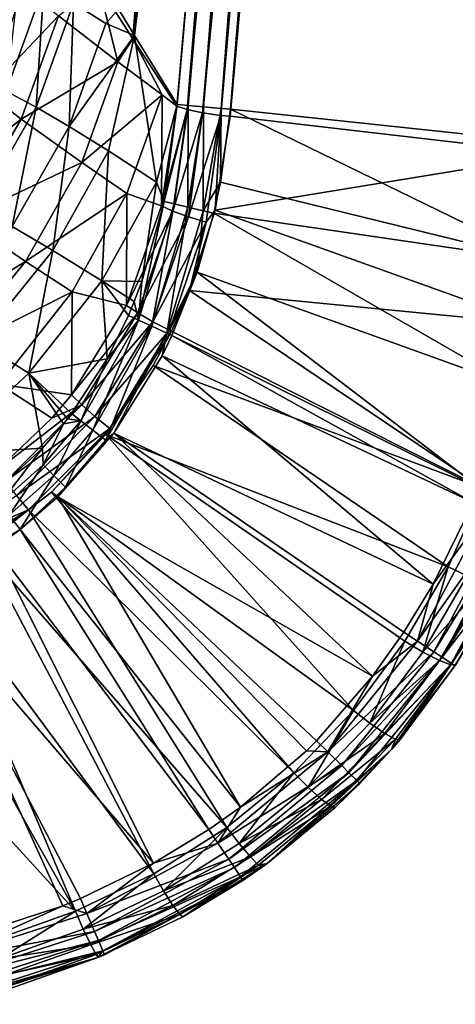
# Model space of a CAD drawing. Extents: x -300 to 300, y -89 to 0.
# Drawn here: x 284 to 291, y -88 to -72 of the extents above; entities that cross this region are included whole.
import ezdxf

# ---------------------------------------------------------------- set-up
doc = ezdxf.new("R2010")
doc.units = 0
doc.layers.add('L1', color=7, linetype='CONTINUOUS')

msp = doc.modelspace()

# ---------------------------------------------------------------- linework, layer by layer
at = {"layer": 'L1', "color": 7}
for points in [[(289.4642, -46.13181, 0.012069), (287.2236, -73.73881, 0.039227), (292.1517, -18.56479, 0.039224)], [(292.6052, -74.30735, 0.039224), (292.1517, -18.56479, 0.039224), (287.2236, -73.73881, 0.039227)], [(289.4332, -46.50732, -27.17538), (292.1021, -19.20932, -31.85691), (287.2193, -73.85438, -22.54242)], [(292.6052, -74.47537, -22.43656), (287.2193, -73.85438, -22.54242), (292.1021, -19.20932, -31.85691)], [(285.0463, -71.69201, -18.93549), (287.6489, -45.98578, -23.67835), (285.6123, -72.5795, -20.48911)], [(285.6123, -72.5795, -20.48911), (287.6489, -45.98578, -23.67835), (288.7514, -46.35071, -26.61397)], [(288.7824, -46.07093, -0.559918), (285.3773, -72.09399, -2.898938), (285.6433, -72.52335, -2.155149)], [(288.7824, -46.07093, -0.559918), (285.6433, -72.52335, -2.155149), (286.3457, -73.65989, -0.488093)], [(286.5231, -73.67584, -0.249716), (288.7824, -46.07093, -0.559918), (286.3457, -73.65989, -0.488093)], [(286.5231, -73.67584, -0.249716), (288.9402, -46.08502, -0.308092), (288.7824, -46.07093, -0.559918)], [(286.7753, -73.69852, -0.067698), (288.9402, -46.08502, -0.308092), (286.5231, -73.67584, -0.249716)], [(286.7753, -73.69852, -0.067698), (289.1772, -46.10618, -0.106447), (288.9402, -46.08502, -0.308092)], [(287.071, -73.7251, 0.027435), (289.1772, -46.10618, -0.106447), (286.7753, -73.69852, -0.067698)], [(287.071, -73.7251, 0.027435), (289.4642, -46.13181, 0.012069), (289.1772, -46.10618, -0.106447)], [(287.2236, -73.73881, 0.039227), (289.4642, -46.13181, 0.012069), (287.071, -73.7251, 0.027435)], [(288.7514, -46.35071, -26.61397), (286.3371, -73.68725, -22.02746), (285.6123, -72.5795, -20.48911)], [(286.5097, -73.7423, -22.25921), (286.3371, -73.68725, -22.02746), (288.7514, -46.35071, -26.61397)], [(288.7514, -46.35071, -26.61397), (288.9049, -46.40617, -26.85891), (286.5097, -73.7423, -22.25921)], [(286.5097, -73.7423, -22.25921), (288.9049, -46.40617, -26.85891), (289.1428, -46.46161, -27.0594)], [(286.5097, -73.7423, -22.25921), (289.1428, -46.46161, -27.0594), (286.7639, -73.79594, -22.44001)], [(286.7639, -73.79594, -22.44001), (289.1428, -46.46161, -27.0594), (289.4332, -46.50732, -27.17538)], [(286.7639, -73.79594, -22.44001), (289.4332, -46.50732, -27.17538), (287.0629, -73.83862, -22.53252)], [(287.0629, -73.83862, -22.53252), (289.4332, -46.50732, -27.17538), (287.2193, -73.85438, -22.54242)], [(283.6602, -71.5892, -11.13173), (283.8266, -71.72352, -14.13591), (283.2005, -73.45354, -13.91285)], [(283.7431, -71.53415, -9.781607), (283.529, -73.44156, -7.173446), (284.1508, -71.71306, -6.951197)], [(283.2005, -73.45354, -13.91285), (283.8266, -71.72352, -14.13591), (284.3888, -72.20229, -17.08389)], [(283.529, -73.44156, -7.173446), (284.0235, -73.70328, -5.335594), (284.1508, -71.71306, -6.951197)], [(284.1508, -71.71306, -6.951197), (284.0235, -73.70328, -5.335594), (284.6363, -71.99141, -4.991747)], [(284.3888, -72.20229, -17.08389), (285.0463, -71.69201, -18.93549), (285.3663, -72.95781, -19.97599)], [(285.3663, -72.95781, -19.97599), (285.0463, -71.69201, -18.93549), (285.6123, -72.5795, -20.48911)], [(284.0235, -73.70328, -5.335594), (284.5662, -74.01973, -3.796602), (284.6363, -71.99141, -4.991747)], [(284.6363, -71.99141, -4.991747), (284.5662, -74.01973, -3.796602), (285.1689, -72.32806, -3.350721)], [(284.6363, -71.99141, -4.991747), (285.1689, -72.32806, -3.350721), (285.3773, -72.09399, -2.898938)], [(283.2005, -73.45354, -13.91285), (284.3888, -72.20229, -17.08389), (283.7756, -73.90326, -16.67758)], [(283.7756, -73.90326, -16.67758), (284.3888, -72.20229, -17.08389), (285.3663, -72.95781, -19.97599)], [(285.3773, -72.09399, -2.898938), (285.1689, -72.32806, -3.350721), (285.6433, -72.52335, -2.155149)], [(285.6433, -72.52335, -2.155149), (285.1689, -72.32806, -3.350721), (284.5662, -74.01973, -3.796602)], [(284.5662, -74.01973, -3.796602), (285.2151, -74.42295, -2.282043), (285.6433, -72.52335, -2.155149)], [(285.2151, -74.42295, -2.282043), (286.0038, -74.9374, -0.728188), (285.6433, -72.52335, -2.155149)], [(285.6433, -72.52335, -2.155149), (286.0038, -74.9374, -0.728188), (286.3457, -73.65989, -0.488093)], [(285.3663, -72.95781, -19.97599), (285.6123, -72.5795, -20.48911), (286.0949, -73.50403, -21.561)], [(286.0949, -73.50403, -21.561), (285.6123, -72.5795, -20.48911), (286.3371, -73.68725, -22.02746)], [(283.7756, -73.90326, -16.67758), (285.3663, -72.95781, -19.97599), (284.7736, -74.61288, -19.3895)], [(284.7736, -74.61288, -19.3895), (285.3663, -72.95781, -19.97599), (286.0949, -73.50403, -21.561)], [(283.7756, -73.90326, -16.67758), (282.2244, -75.10164, -13.74095), (283.2005, -73.45354, -13.91285)], [(283.529, -73.44156, -7.173446), (283.0718, -75.3538, -5.570488), (284.0235, -73.70328, -5.335594)], [(284.7736, -74.61288, -19.3895), (286.0949, -73.50403, -21.561), (285.5165, -75.12581, -20.87554)], [(285.5165, -75.12581, -20.87554), (286.0949, -73.50403, -21.561), (286.0858, -75.32858, -21.80772)], [(286.0949, -73.50403, -21.561), (286.3371, -73.68725, -22.02746), (286.0858, -75.32858, -21.80772)], [(286.3457, -73.65989, -0.488093), (286.0038, -74.9374, -0.728188), (286.1311, -75.25643, -0.417421)], [(286.3371, -73.68725, -22.02746), (286.5097, -73.7423, -22.25921), (286.0858, -75.32858, -21.80772)], [(286.1311, -75.25643, -0.417421), (286.5231, -73.67584, -0.249716), (286.3457, -73.65989, -0.488093)], [(286.1311, -75.25643, -0.417421), (286.2947, -75.2952, -0.219709), (286.5231, -73.67584, -0.249716)], [(286.5179, -75.34801, -0.063802), (286.5231, -73.67584, -0.249716), (286.2947, -75.2952, -0.219709)], [(286.7753, -73.69852, -0.067698), (286.5231, -73.67584, -0.249716), (286.5179, -75.34801, -0.063802)], [(286.7739, -75.40869, 0.023128), (286.7753, -73.69852, -0.067698), (286.5179, -75.34801, -0.063802)], [(287.071, -73.7251, 0.027435), (286.7753, -73.69852, -0.067698), (286.7739, -75.40869, 0.023128)], [(283.0718, -75.3538, -5.570488), (283.6292, -75.66547, -4.111572), (284.0235, -73.70328, -5.335594)], [(284.0235, -73.70328, -5.335594), (283.6292, -75.66547, -4.111572), (284.5662, -74.01973, -3.796602)], [(286.0858, -75.32858, -21.80772), (286.5097, -73.7423, -22.25921), (286.2728, -75.4151, -22.02483)], [(286.5097, -73.7423, -22.25921), (286.7639, -73.79594, -22.44001), (286.2728, -75.4151, -22.02483)], [(286.2728, -75.4151, -22.02483), (286.7639, -73.79594, -22.44001), (286.5293, -75.50939, -22.17835)], [(286.5293, -75.50939, -22.17835), (286.7639, -73.79594, -22.44001), (287.0629, -73.83862, -22.53252)], [(287.0629, -73.83862, -22.53252), (286.8235, -75.59809, -22.24109), (286.5293, -75.50939, -22.17835)], [(287.0576, -74.93621, 0.039226), (287.071, -73.7251, 0.027435), (286.7739, -75.40869, 0.023128)], [(287.0629, -73.83862, -22.53252), (286.9675, -75.39695, -22.27947), (286.8235, -75.59809, -22.24109)], [(287.2193, -73.85438, -22.54242), (286.9675, -75.39695, -22.27947), (287.0629, -73.83862, -22.53252)], [(292.6052, -74.47537, -22.43656), (286.9675, -75.39695, -22.27947), (287.2193, -73.85438, -22.54242)], [(287.2236, -73.73881, 0.039227), (287.071, -73.7251, 0.027435), (287.0576, -74.93621, 0.039226)], [(292.3605, -76.23803, 0.039222), (287.2236, -73.73881, 0.039227), (287.0576, -74.93621, 0.039226)], [(292.6052, -74.30735, 0.039224), (287.2236, -73.73881, 0.039227), (292.3605, -76.23803, 0.039222)], [(283.7756, -73.90326, -16.67758), (282.819, -75.54391, -16.37415), (282.2244, -75.10164, -13.74095)], [(284.7736, -74.61288, -19.3895), (282.819, -75.54391, -16.37415), (283.7756, -73.90326, -16.67758)], [(283.6292, -75.66547, -4.111572), (284.2948, -76.06035, -2.678925), (284.5662, -74.01973, -3.796602)], [(284.5662, -74.01973, -3.796602), (284.2948, -76.06035, -2.678925), (285.2151, -74.42295, -2.282043)], [(284.2948, -76.06035, -2.678925), (285.1021, -76.56168, -1.212378), (285.2151, -74.42295, -2.282043)], [(285.2151, -74.42295, -2.282043), (285.1021, -76.56168, -1.212378), (286.0038, -74.9374, -0.728188)], [(292.1922, -77.26854, -21.96046), (286.9675, -75.39695, -22.27947), (292.6052, -74.47537, -22.43656)], [(284.7736, -74.61288, -19.3895), (283.849, -76.24074, -18.94879), (282.819, -75.54391, -16.37415)], [(285.5165, -75.12581, -20.87554), (283.849, -76.24074, -18.94879), (284.7736, -74.61288, -19.3895)], [(285.7625, -76.57292, -0.365534), (286.0038, -74.9374, -0.728188), (285.1021, -76.56168, -1.212378)], [(286.1311, -75.25643, -0.417421), (286.0038, -74.9374, -0.728188), (285.7625, -76.57292, -0.365534)], [(286.7739, -75.40869, 0.023128), (286.948, -75.44988, 0.039226), (287.0576, -74.93621, 0.039226)], [(292.3605, -76.23803, 0.039222), (287.0576, -74.93621, 0.039226), (286.948, -75.44988, 0.039226)], [(285.5165, -75.12581, -20.87554), (284.6143, -76.7427, -20.35513), (283.849, -76.24074, -18.94879)], [(285.5117, -76.96542, -21.57466), (284.6143, -76.7427, -20.35513), (285.5165, -75.12581, -20.87554)], [(285.5165, -75.12581, -20.87554), (286.0858, -75.32858, -21.80772), (285.5117, -76.96542, -21.57466)], [(286.1311, -75.25643, -0.417421), (285.7625, -76.57292, -0.365534), (285.7096, -77.20774, -0.163888)], [(285.7096, -77.20774, -0.163888), (286.2947, -75.2952, -0.219709), (286.1311, -75.25643, -0.417421)], [(285.929, -77.3096, -0.028613), (286.2947, -75.2952, -0.219709), (285.7096, -77.20774, -0.163888)], [(286.5179, -75.34801, -0.063802), (286.2947, -75.2952, -0.219709), (285.929, -77.3096, -0.028613)], [(286.0858, -75.32858, -21.80772), (286.2728, -75.4151, -22.02483), (285.5117, -76.96542, -21.57466)], [(285.5117, -76.96542, -21.57466), (286.2728, -75.4151, -22.02483), (285.6963, -77.08999, -21.77437)], [(286.2728, -75.4151, -22.02483), (286.5293, -75.50939, -22.17835), (285.6963, -77.08999, -21.77437)], [(286.1741, -77.42321, 0.034975), (286.5179, -75.34801, -0.063802), (285.929, -77.3096, -0.028613)], [(286.7739, -75.40869, 0.023128), (286.5179, -75.34801, -0.063802), (286.1741, -77.42321, 0.034975)], [(286.1741, -77.42321, 0.034975), (286.6719, -76.41872, 0.039209), (286.7739, -75.40869, 0.023128)], [(286.5484, -76.72166, -22.05367), (286.8235, -75.59809, -22.24109), (286.9675, -75.39695, -22.27947)], [(292.1922, -77.26854, -21.96046), (286.5484, -76.72166, -22.05367), (286.9675, -75.39695, -22.27947)], [(286.7739, -75.40869, 0.023128), (286.6719, -76.41872, 0.039209), (286.948, -75.44988, 0.039226)], [(286.6719, -76.41872, 0.039209), (291.8975, -78.2985, 0.039217), (286.948, -75.44988, 0.039226)], [(286.948, -75.44988, 0.039226), (291.8975, -78.2985, 0.039217), (292.3605, -76.23803, 0.039222)], [(282.0275, -77.35297, -17.46264), (282.819, -75.54391, -16.37415), (283.849, -76.24074, -18.94879)], [(285.6963, -77.08999, -21.77437), (286.5293, -75.50939, -22.17835), (285.9428, -77.23319, -21.90475)], [(286.5293, -75.50939, -22.17835), (286.8235, -75.59809, -22.24109), (285.9428, -77.23319, -21.90475)], [(286.2198, -77.37532, -21.9416), (285.9428, -77.23319, -21.90475), (286.8235, -75.59809, -22.24109)], [(286.2198, -77.37532, -21.9416), (286.8235, -75.59809, -22.24109), (286.5484, -76.72166, -22.05367)], [(283.6292, -75.66547, -4.111572), (283.0708, -77.57204, -2.890174), (284.2948, -76.06035, -2.678925)], [(283.0708, -77.57204, -2.890174), (283.9029, -78.08288, -1.488346), (284.2948, -76.06035, -2.678925)], [(284.2948, -76.06035, -2.678925), (283.9029, -78.08288, -1.488346), (285.1021, -76.56168, -1.212378)], [(282.0275, -77.35297, -17.46264), (283.849, -76.24074, -18.94879), (282.6178, -77.7443, -18.69224)], [(282.6178, -77.7443, -18.69224), (283.849, -76.24074, -18.94879), (284.6143, -76.7427, -20.35513)], [(286.1741, -77.42321, 0.034975), (286.2575, -77.46195, 0.039223), (286.6719, -76.41872, 0.039209)], [(286.2575, -77.46195, 0.039223), (291.3206, -79.96907, 0.039224), (286.6719, -76.41872, 0.039209)], [(286.6719, -76.41872, 0.039209), (291.3206, -79.96907, 0.039224), (291.8975, -78.2985, 0.039217)], [(283.9029, -78.08288, -1.488346), (285.1908, -77.84274, -0.324311), (285.1021, -76.56168, -1.212378)], [(285.7625, -76.57292, -0.365534), (285.1021, -76.56168, -1.212378), (285.6371, -76.9023, -0.353843)], [(285.1021, -76.56168, -1.212378), (285.1908, -77.84274, -0.324311), (285.5418, -77.13001, -0.346133)], [(285.1021, -76.56168, -1.212378), (285.5418, -77.13001, -0.346133), (285.6371, -76.9023, -0.353843)], [(285.7625, -76.57292, -0.365534), (285.6371, -76.9023, -0.353843), (285.7096, -77.20774, -0.163888)], [(282.6178, -77.7443, -18.69224), (284.6143, -76.7427, -20.35513), (283.4132, -78.26018, -20.04449)], [(283.4132, -78.26018, -20.04449), (284.6143, -76.7427, -20.35513), (284.6057, -78.43706, -21.34508)], [(284.6143, -76.7427, -20.35513), (285.5117, -76.96542, -21.57466), (284.6057, -78.43706, -21.34508)], [(286.5484, -76.72166, -22.05367), (286.2523, -77.3909, -21.9396), (286.2198, -77.37532, -21.9416)], [(291.3859, -79.97569, -21.49901), (286.2523, -77.3909, -21.9396), (286.5484, -76.72166, -22.05367)], [(291.3859, -79.97569, -21.49901), (286.5484, -76.72166, -22.05367), (292.1922, -77.26854, -21.96046)], [(285.7096, -77.20774, -0.163888), (285.6371, -76.9023, -0.353843), (285.5418, -77.13001, -0.346133)], [(285.5117, -76.96542, -21.57466), (285.6963, -77.08999, -21.77437), (284.6057, -78.43706, -21.34508)], [(284.6057, -78.43706, -21.34508), (285.6963, -77.08999, -21.77437), (284.7722, -78.60022, -21.53278)], [(285.6963, -77.08999, -21.77437), (285.9428, -77.23319, -21.90475), (284.7722, -78.60022, -21.53278)], [(285.7096, -77.20774, -0.163888), (285.1908, -77.84274, -0.324311), (284.7578, -78.86475, -0.131463)], [(284.9548, -79.01772, -0.009886), (285.7096, -77.20774, -0.163888), (284.7578, -78.86475, -0.131463)], [(284.991, -78.79289, -21.64754), (284.7722, -78.60022, -21.53278), (285.9428, -77.23319, -21.90475)], [(285.929, -77.3096, -0.028613), (285.7096, -77.20774, -0.163888), (284.9548, -79.01772, -0.009886)], [(284.991, -78.79289, -21.64754), (285.9428, -77.23319, -21.90475), (286.2198, -77.37532, -21.9416)], [(285.7096, -77.20774, -0.163888), (285.5418, -77.13001, -0.346133), (285.1908, -77.84274, -0.324311)], [(285.1703, -79.18533, 0.038562), (285.929, -77.3096, -0.028613), (284.9548, -79.01772, -0.009886)], [(286.2198, -77.37532, -21.9416), (285.2352, -78.98882, -21.66717), (284.991, -78.79289, -21.64754)], [(286.1741, -77.42321, 0.034975), (285.929, -77.3096, -0.028613), (285.1703, -79.18533, 0.038562)], [(286.1741, -77.42321, 0.034975), (285.1703, -79.18533, 0.038562), (285.3038, -79.07021, 0.039224)], [(286.2198, -77.37532, -21.9416), (286.2523, -77.3909, -21.9396), (285.2352, -78.98882, -21.66717)], [(286.2523, -77.3909, -21.9396), (285.9495, -77.95664, -21.84317), (285.2352, -78.98882, -21.66717)], [(285.3038, -79.07021, 0.039224), (286.0959, -77.79377, 0.039226), (286.1741, -77.42321, 0.034975)], [(285.9495, -77.95664, -21.84317), (286.2523, -77.3909, -21.9396), (291.3859, -79.97569, -21.49901)], [(286.1741, -77.42321, 0.034975), (286.0959, -77.79377, 0.039226), (286.2575, -77.46195, 0.039223)], [(283.0708, -77.57204, -2.890174), (282.4662, -79.4107, -1.534265), (283.9029, -78.08288, -1.488346)], [(286.0959, -77.79377, 0.039226), (291.2195, -80.20997, 0.039223), (286.2575, -77.46195, 0.039223)], [(286.2575, -77.46195, 0.039223), (291.2195, -80.20997, 0.039223), (291.3206, -79.96907, 0.039224)], [(283.9029, -78.08288, -1.488346), (284.6043, -78.74539, -0.303064), (285.1908, -77.84274, -0.324311)], [(284.7578, -78.86475, -0.131463), (285.1908, -77.84274, -0.324311), (284.6043, -78.74539, -0.303064)], [(285.3038, -79.07021, 0.039224), (290.5571, -81.54925, 0.039201), (286.0959, -77.79377, 0.039226)], [(286.0959, -77.79377, 0.039226), (290.5571, -81.54925, 0.039201), (291.2195, -80.20997, 0.039223)], [(285.2352, -78.98882, -21.66717), (285.9495, -77.95664, -21.84317), (285.1684, -79.08892, -21.65016)], [(285.1684, -79.08892, -21.65016), (285.9495, -77.95664, -21.84317), (290.806, -81.26649, -21.27899)], [(290.806, -81.26649, -21.27899), (285.9495, -77.95664, -21.84317), (291.3859, -79.97569, -21.49901)], [(282.4662, -79.4107, -1.534265), (284.1279, -79.31151, -0.294898), (283.9029, -78.08288, -1.488346)], [(284.5366, -78.83366, -0.301468), (284.6043, -78.74539, -0.303064), (283.9029, -78.08288, -1.488346)], [(283.9029, -78.08288, -1.488346), (284.1279, -79.31151, -0.294898), (284.4722, -78.9147, -0.300094)], [(283.9029, -78.08288, -1.488346), (284.4722, -78.9147, -0.300094), (284.5366, -78.83366, -0.301468)], [(283.4132, -78.26018, -20.04449), (284.2834, -78.82106, -21.28044), (283.3903, -79.66536, -21.12806)], [(283.4132, -78.26018, -20.04449), (284.6057, -78.43706, -21.34508), (284.2834, -78.82106, -21.28044)], [(284.6057, -78.43706, -21.34508), (284.7722, -78.60022, -21.53278), (284.2834, -78.82106, -21.28044)], [(283.5238, -79.85934, -21.31249), (283.3903, -79.66536, -21.12806), (284.7722, -78.60022, -21.53278)], [(284.2834, -78.82106, -21.28044), (284.7722, -78.60022, -21.53278), (283.3903, -79.66536, -21.12806)], [(283.5238, -79.85934, -21.31249), (284.7722, -78.60022, -21.53278), (284.991, -78.79289, -21.64754)], [(284.991, -78.79289, -21.64754), (283.7007, -80.09365, -21.42276), (283.5238, -79.85934, -21.31249)], [(284.991, -78.79289, -21.64754), (285.2352, -78.98882, -21.66717), (283.7007, -80.09365, -21.42276)], [(284.4722, -78.9147, -0.300094), (284.1356, -79.58745, -0.124488), (284.7578, -78.86475, -0.131463)], [(284.3134, -79.76439, -0.00606), (284.7578, -78.86475, -0.131463), (284.1356, -79.58745, -0.124488)], [(284.9548, -79.01772, -0.009886), (284.7578, -78.86475, -0.131463), (284.3134, -79.76439, -0.00606)], [(284.4722, -78.9147, -0.300094), (284.7578, -78.86475, -0.131463), (284.5366, -78.83366, -0.301468)], [(284.7578, -78.86475, -0.131463), (284.6043, -78.74539, -0.303064), (284.5366, -78.83366, -0.301468)], [(285.2352, -78.98882, -21.66717), (283.8948, -80.33129, -21.4384), (283.7007, -80.09365, -21.42276)], [(285.2352, -78.98882, -21.66717), (284.2729, -80.03765, -21.48845), (283.8948, -80.33129, -21.4384)], [(284.1279, -79.31151, -0.294898), (284.1356, -79.58745, -0.124488), (284.4722, -78.9147, -0.300094)], [(285.1684, -79.08892, -21.65016), (284.2729, -80.03765, -21.48845), (285.2352, -78.98882, -21.66717)], [(284.5075, -79.95751, 0.038944), (284.9548, -79.01772, -0.009886), (284.3134, -79.76439, -0.00606)], [(285.1703, -79.18533, 0.038562), (284.9548, -79.01772, -0.009886), (284.5075, -79.95751, 0.038944)], [(289.2482, -83.62966, -20.87617), (284.2729, -80.03765, -21.48845), (285.1684, -79.08892, -21.65016)], [(285.3038, -79.07021, 0.039224), (284.5075, -79.95751, 0.038944), (284.3797, -80.11624, 0.039226)], [(284.3797, -80.11624, 0.039226), (289.5582, -83.06792, 0.039208), (285.3038, -79.07021, 0.039224)], [(285.3038, -79.07021, 0.039224), (285.1703, -79.18533, 0.038562), (284.5075, -79.95751, 0.038944)], [(289.2482, -83.62966, -20.87617), (285.1684, -79.08892, -21.65016), (290.0951, -82.49175, -21.07014)], [(290.0951, -82.49175, -21.07014), (285.1684, -79.08892, -21.65016), (290.806, -81.26649, -21.27899)], [(289.5582, -83.06792, 0.039208), (290.076, -82.33952, 0.039197), (285.3038, -79.07021, 0.039224)], [(285.3038, -79.07021, 0.039224), (290.076, -82.33952, 0.039197), (290.5571, -81.54925, 0.039201)], [(282.4662, -79.4107, -1.534265), (283.3016, -80.06483, -0.293283), (284.1279, -79.31151, -0.294898)], [(283.3016, -80.06483, -0.293283), (283.4227, -80.22013, -0.124047), (284.1279, -79.31151, -0.294898)], [(284.1279, -79.31151, -0.294898), (283.4227, -80.22013, -0.124047), (284.1356, -79.58745, -0.124488)], [(283.5772, -80.41787, -0.00582), (284.1356, -79.58745, -0.124488), (283.4227, -80.22013, -0.124047)], [(284.3134, -79.76439, -0.00606), (284.1356, -79.58745, -0.124488), (283.5772, -80.41787, -0.00582)], [(283.7594, -80.65149, 0.039231), (284.3134, -79.76439, -0.00606), (283.5772, -80.41787, -0.00582)], [(284.5075, -79.95751, 0.038944), (284.3134, -79.76439, -0.00606), (283.7594, -80.65149, 0.039231)], [(284.3797, -80.11624, 0.039226), (284.5075, -79.95751, 0.038944), (283.7594, -80.65149, 0.039231)], [(290.806, -81.26649, -21.27899), (291.3859, -79.97569, -21.49901), (291.1208, -81.41186, -21.18915)], [(283.7007, -80.09365, -21.42276), (283.8948, -80.33129, -21.4384), (282.1486, -81.07152, -21.24111)], [(283.7594, -80.65149, 0.039231), (287.3876, -85.22218, 0.039221), (284.3797, -80.11624, 0.039226)], [(288.2674, -84.65796, -20.7009), (283.8948, -80.33129, -21.4384), (284.2729, -80.03765, -21.48845)], [(288.2674, -84.65796, -20.7009), (284.2729, -80.03765, -21.48845), (289.2482, -83.62966, -20.87617)], [(288.6398, -84.12805, 0.039224), (289.5582, -83.06792, 0.039208), (284.3797, -80.11624, 0.039226)], [(284.3797, -80.11624, 0.039226), (287.3876, -85.22218, 0.039221), (288.4729, -84.29443, 0.039224)], [(284.3797, -80.11624, 0.039226), (288.4729, -84.29443, 0.039224), (288.6398, -84.12805, 0.039224)], [(282.1486, -81.07152, -21.24111), (283.8948, -80.33129, -21.4384), (282.2931, -81.34889, -21.263)], [(282.2931, -81.34889, -21.263), (283.8948, -80.33129, -21.4384), (283.1218, -80.93175, -21.33605)], [(287.1644, -85.5576, -20.54754), (283.1218, -80.93175, -21.33605), (283.8948, -80.33129, -21.4384)], [(287.1644, -85.5576, -20.54754), (283.8948, -80.33129, -21.4384), (288.2674, -84.65796, -20.7009)], [(291.7559, -80.43864, -0.14716), (291.4617, -80.31332, 0.004331), (290.3006, -82.48782, 0.004331)], [(290.3006, -82.48782, 0.004331), (291.4617, -80.31332, 0.004331), (290.5571, -81.54925, 0.039201)], [(291.4617, -80.31332, 0.004331), (291.2195, -80.20997, 0.039223), (290.5571, -81.54925, 0.039201)], [(283.7594, -80.65149, 0.039231), (283.5772, -80.41787, -0.00582), (282.0661, -81.61711, 0.037782)], [(290.5676, -82.66377, -0.14716), (291.7559, -80.43864, -0.14716), (290.3006, -82.48782, 0.004331)], [(291.9075, -80.50337, -0.295347), (291.7559, -80.43864, -0.14716), (290.5676, -82.66377, -0.14716)], [(290.5676, -82.66377, -0.14716), (290.705, -82.75467, -0.295347), (291.9075, -80.50337, -0.295347)], [(291.9075, -80.50337, -0.295347), (290.705, -82.75467, -0.295347), (292.0768, -80.57558, -0.594646)], [(283.3459, -80.95374, 0.039231), (283.7594, -80.65149, 0.039231), (282.0661, -81.61711, 0.037782)], [(283.3459, -80.95374, 0.039231), (286.8669, -85.59009, 0.039212), (283.7594, -80.65149, 0.039231)], [(283.7594, -80.65149, 0.039231), (286.8669, -85.59009, 0.039212), (287.3876, -85.22218, 0.039221)], [(290.705, -82.75467, -0.295347), (290.859, -82.85602, -0.594646), (292.0768, -80.57558, -0.594646)], [(292.0768, -80.57558, -0.594646), (290.859, -82.85602, -0.594646), (291.5928, -81.75289, -0.960776)], [(282.0985, -81.66304, 0.039225), (285.9571, -86.14102, 0.039199), (283.3459, -80.95374, 0.039231)], [(285.9576, -86.31691, -20.41812), (282.3222, -81.40301, -21.25571), (283.1218, -80.93175, -21.33605)], [(285.9576, -86.31691, -20.41812), (283.1218, -80.93175, -21.33605), (287.1644, -85.5576, -20.54754)], [(283.3459, -80.95374, 0.039231), (285.9571, -86.14102, 0.039199), (286.8669, -85.59009, 0.039212)], [(290.806, -81.26649, -21.27899), (290.3879, -82.66821, -20.97626), (290.0951, -82.49175, -21.07014)], [(291.1208, -81.41186, -21.18915), (290.3879, -82.66821, -20.97626), (290.806, -81.26649, -21.27899)], [(284.6692, -86.93289, -20.31312), (281.7194, -81.69558, -21.20585), (282.3222, -81.40301, -21.25571)], [(284.6692, -86.93289, -20.31312), (282.3222, -81.40301, -21.25571), (285.9576, -86.31691, -20.41812)], [(291.1208, -81.41186, -21.18915), (291.4131, -81.52288, -20.96506), (290.3879, -82.66821, -20.97626)], [(290.3006, -82.48782, 0.004331), (290.5571, -81.54925, 0.039201), (290.076, -82.33952, 0.039197)], [(291.4131, -81.52288, -20.96506), (290.6606, -82.80888, -20.75132), (290.3879, -82.66821, -20.97626)], [(291.4131, -81.52288, -20.96506), (291.6157, -81.5711, -20.64156), (290.6606, -82.80888, -20.75132)], [(291.6157, -81.5711, -20.64156), (290.8513, -82.87939, -20.42989), (290.6606, -82.80888, -20.75132)], [(291.6157, -81.5711, -20.64156), (291.5928, -81.75274, -20.26152), (290.8513, -82.87939, -20.42989)], [(280.3376, -82.20037, -21.1198), (281.7194, -81.69558, -21.20585), (284.6692, -86.93289, -20.31312)], [(284.4608, -86.84363, 0.039212), (282.0985, -81.66304, 0.039225), (282.7332, -87.40866, 0.039223)], [(284.4608, -86.84363, 0.039212), (284.755, -86.72258, 0.039207), (282.0985, -81.66304, 0.039225)], [(282.0985, -81.66304, 0.039225), (284.755, -86.72258, 0.039207), (285.9571, -86.14102, 0.039199)], [(290.9167, -82.89423, -0.960776), (290.0131, -84.10573, -19.89038), (291.5928, -81.75289, -0.960776)], [(291.5928, -81.75289, -0.960776), (290.0131, -84.10573, -19.89038), (290.931, -82.87277, -20.08435)], [(291.5928, -81.75274, -20.26152), (290.931, -82.87277, -20.08435), (290.8513, -82.87939, -20.42989)], [(290.859, -82.85602, -0.594646), (290.9167, -82.89423, -0.960776), (291.5928, -81.75289, -0.960776)], [(283.3216, -87.41068, -20.23168), (280.3376, -82.20037, -21.1198), (284.6692, -86.93289, -20.31312)], [(290.3006, -82.48782, 0.004331), (290.076, -82.33952, 0.039197), (289.5582, -83.06792, 0.039208)], [(290.5676, -82.66377, -0.14716), (290.3006, -82.48782, 0.004331), (288.8267, -84.31258, 0.004331)], [(288.8267, -84.31258, 0.004331), (290.3006, -82.48782, 0.004331), (289.5582, -83.06792, 0.039208)], [(290.0951, -82.49175, -21.07014), (289.5138, -83.83694, -20.77831), (289.2482, -83.62966, -20.87617)], [(290.3879, -82.66821, -20.97626), (289.5138, -83.83694, -20.77831), (290.0951, -82.49175, -21.07014)], [(288.8267, -84.31258, 0.004331), (289.0542, -84.53693, -0.14716), (290.5676, -82.66377, -0.14716)], [(290.5676, -82.66377, -0.14716), (289.0542, -84.53693, -0.14716), (290.705, -82.75467, -0.295347)], [(289.0542, -84.53693, -0.14716), (289.1719, -84.65284, -0.295347), (290.705, -82.75467, -0.295347)], [(290.705, -82.75467, -0.295347), (289.1719, -84.65284, -0.295347), (290.859, -82.85602, -0.594646)], [(290.3879, -82.66821, -20.97626), (290.6606, -82.80888, -20.75132), (289.5138, -83.83694, -20.77831)], [(289.1719, -84.65284, -0.295347), (289.3031, -84.78212, -0.594646), (290.859, -82.85602, -0.594646)], [(289.3031, -84.78212, -0.594646), (289.8734, -84.26904, -0.960776), (290.859, -82.85602, -0.594646)], [(290.6606, -82.80888, -20.75132), (289.7618, -84.00714, -20.55253), (289.5138, -83.83694, -20.77831)], [(290.6606, -82.80888, -20.75132), (290.8513, -82.87939, -20.42989), (289.7618, -84.00714, -20.55253)], [(290.8513, -82.87939, -20.42989), (289.9373, -84.10021, -20.23316), (289.7618, -84.00714, -20.55253)], [(290.859, -82.85602, -0.594646), (289.8734, -84.26904, -0.960776), (290.9167, -82.89423, -0.960776)], [(289.8734, -84.26904, -0.960776), (289.8734, -84.26892, -19.86478), (290.9167, -82.89423, -0.960776)], [(290.9167, -82.89423, -0.960776), (289.8734, -84.26892, -19.86478), (290.0131, -84.10573, -19.89038)], [(290.8513, -82.87939, -20.42989), (290.0131, -84.10573, -19.89038), (289.9373, -84.10021, -20.23316)], [(290.931, -82.87277, -20.08435), (290.0131, -84.10573, -19.89038), (290.8513, -82.87939, -20.42989)], [(288.8267, -84.31258, 0.004331), (289.5582, -83.06792, 0.039208), (288.6398, -84.12805, 0.039224)], [(289.2482, -83.62966, -20.87617), (288.502, -84.89394, -20.59933), (288.2674, -84.65796, -20.7009)], [(289.5138, -83.83694, -20.77831), (288.502, -84.89394, -20.59933), (289.2482, -83.62966, -20.87617)], [(289.5138, -83.83694, -20.77831), (289.7618, -84.00714, -20.55253), (288.502, -84.89394, -20.59933)], [(289.7618, -84.00714, -20.55253), (288.7208, -85.09168, -20.37279), (288.502, -84.89394, -20.59933)], [(289.7618, -84.00714, -20.55253), (289.9373, -84.10021, -20.23316), (288.7208, -85.09168, -20.37279)], [(288.6398, -84.12805, 0.039224), (288.4729, -84.29443, 0.039224), (288.8267, -84.31258, 0.004331)], [(289.9373, -84.10021, -20.23316), (288.8768, -85.20621, -20.05532), (288.7208, -85.09168, -20.37279)], [(289.9373, -84.10021, -20.23316), (289.8734, -84.26892, -19.86478), (288.8768, -85.20621, -20.05532)], [(290.0131, -84.10573, -19.89038), (289.8734, -84.26892, -19.86478), (289.9373, -84.10021, -20.23316)], [(287.3876, -85.22218, 0.039221), (287.0157, -85.81155, 0.004331), (288.8267, -84.31258, 0.004331)], [(288.8267, -84.31258, 0.004331), (287.0157, -85.81155, 0.004331), (289.0542, -84.53693, -0.14716)], [(288.8267, -84.31258, 0.004331), (288.4729, -84.29443, 0.039224), (287.3876, -85.22218, 0.039221)], [(289.8734, -84.26892, -19.86478), (288.9469, -85.22385, -19.71511), (288.8768, -85.20621, -20.05532)], [(289.8734, -84.26904, -0.960776), (288.9469, -85.22385, -19.71511), (289.8734, -84.26892, -19.86478)], [(289.3522, -84.83085, -0.960776), (288.9469, -85.22385, -19.71511), (289.8734, -84.26904, -0.960776)], [(289.3031, -84.78212, -0.594646), (289.3522, -84.83085, -0.960776), (289.8734, -84.26904, -0.960776)], [(287.0157, -85.81155, 0.004331), (287.1935, -86.07685, -0.14716), (289.0542, -84.53693, -0.14716)], [(289.0542, -84.53693, -0.14716), (287.1935, -86.07685, -0.14716), (289.1719, -84.65284, -0.295347)], [(288.2674, -84.65796, -20.7009), (287.3642, -85.8184, -20.44278), (287.1644, -85.5576, -20.54754)], [(287.1935, -86.07685, -0.14716), (287.2856, -86.21388, -0.295347), (289.1719, -84.65284, -0.295347)], [(289.1719, -84.65284, -0.295347), (287.2856, -86.21388, -0.295347), (289.3031, -84.78212, -0.594646)], [(288.502, -84.89394, -20.59933), (287.3642, -85.8184, -20.44278), (288.2674, -84.65796, -20.7009)], [(287.3881, -86.36674, -0.594646), (289.3031, -84.78212, -0.594646), (287.2856, -86.21388, -0.295347)], [(287.8253, -86.14575, -0.960776), (289.3031, -84.78212, -0.594646), (287.3881, -86.36674, -0.594646)], [(287.8253, -86.14575, -0.960776), (289.3522, -84.83085, -0.960776), (289.3031, -84.78212, -0.594646)], [(287.8253, -86.14575, -0.960776), (287.8253, -86.14572, -19.57063), (289.3522, -84.83085, -0.960776)], [(289.3522, -84.83085, -0.960776), (287.8253, -86.14572, -19.57063), (288.9469, -85.22385, -19.71511)], [(288.502, -84.89394, -20.59933), (288.7208, -85.09168, -20.37279), (287.3642, -85.8184, -20.44278)], [(288.7208, -85.09168, -20.37279), (287.5507, -86.04007, -20.2156), (287.3642, -85.8184, -20.44278)], [(288.7208, -85.09168, -20.37279), (288.8768, -85.20621, -20.05532), (287.5507, -86.04007, -20.2156)], [(287.3876, -85.22218, 0.039221), (286.8669, -85.59009, 0.039212), (287.0157, -85.81155, 0.004331)], [(288.8768, -85.20621, -20.05532), (287.6852, -86.17353, -19.89976), (287.5507, -86.04007, -20.2156)], [(288.8768, -85.20621, -20.05532), (287.8253, -86.14572, -19.57063), (287.6852, -86.17353, -19.89976)], [(288.9469, -85.22385, -19.71511), (287.8253, -86.14572, -19.57063), (288.8768, -85.20621, -20.05532)], [(287.0157, -85.81155, 0.004331), (286.8669, -85.59009, 0.039212), (285.9571, -86.14102, 0.039199)], [(287.1644, -85.5576, -20.54754), (286.1216, -86.59756, -20.31081), (285.9576, -86.31691, -20.41812)], [(287.3642, -85.8184, -20.44278), (286.1216, -86.59756, -20.31081), (287.1644, -85.5576, -20.54754)], [(285.9571, -86.14102, 0.039199), (284.8589, -86.96931, 0.004331), (287.0157, -85.81155, 0.004331)], [(287.0157, -85.81155, 0.004331), (284.8589, -86.96931, 0.004331), (287.1935, -86.07685, -0.14716)], [(287.3642, -85.8184, -20.44278), (287.5507, -86.04007, -20.2156), (286.1216, -86.59756, -20.31081)], [(285.9571, -86.14102, 0.039199), (284.755, -86.72258, 0.039207), (284.8589, -86.96931, 0.004331)], [(284.8589, -86.96931, 0.004331), (284.9829, -87.26379, -0.14716), (287.1935, -86.07685, -0.14716)], [(287.1935, -86.07685, -0.14716), (284.9829, -87.26379, -0.14716), (287.2856, -86.21388, -0.295347)], [(287.5507, -86.04007, -20.2156), (286.2751, -86.83842, -20.08311), (286.1216, -86.59756, -20.31081)], [(287.5507, -86.04007, -20.2156), (287.6852, -86.17353, -19.89976), (286.2751, -86.83842, -20.08311)], [(286.3867, -86.98725, -19.76858), (286.2751, -86.83842, -20.08311), (287.6852, -86.17353, -19.89976)], [(287.6852, -86.17353, -19.89976), (286.4387, -87.02534, -19.43233), (286.3867, -86.98725, -19.76858)], [(287.4267, -86.42444, -0.960776), (286.4387, -87.02534, -19.43233), (287.8253, -86.14575, -0.960776)], [(287.8253, -86.14575, -0.960776), (286.4387, -87.02534, -19.43233), (287.7471, -86.20226, -19.56176)], [(287.6852, -86.17353, -19.89976), (287.7471, -86.20226, -19.56176), (286.4387, -87.02534, -19.43233)], [(287.3881, -86.36674, -0.594646), (287.4267, -86.42444, -0.960776), (287.8253, -86.14575, -0.960776)], [(287.8253, -86.14572, -19.57063), (287.7471, -86.20226, -19.56176), (287.6852, -86.17353, -19.89976)], [(287.8253, -86.14575, -0.960776), (287.7471, -86.20226, -19.56176), (287.8253, -86.14572, -19.57063)], [(285.9576, -86.31691, -20.41812), (284.7989, -87.22835, -20.20391), (284.6692, -86.93289, -20.31312)], [(286.1216, -86.59756, -20.31081), (284.7989, -87.22835, -20.20391), (285.9576, -86.31691, -20.41812)], [(285.0473, -87.4159, -0.295347), (287.2856, -86.21388, -0.295347), (284.9829, -87.26379, -0.14716)], [(287.3881, -86.36674, -0.594646), (287.2856, -86.21388, -0.295347), (285.0473, -87.4159, -0.295347)], [(285.0473, -87.4159, -0.295347), (285.1188, -87.58556, -0.594646), (287.3881, -86.36674, -0.594646)], [(285.1455, -87.64967, -0.960776), (285.0506, -87.68922, -19.32733), (287.4267, -86.42444, -0.960776)], [(287.4267, -86.42444, -0.960776), (285.0506, -87.68922, -19.32733), (286.4387, -87.02534, -19.43233)], [(287.3881, -86.36674, -0.594646), (285.1188, -87.58556, -0.594646), (287.4267, -86.42444, -0.960776)], [(285.1188, -87.58556, -0.594646), (285.1455, -87.64967, -0.960776), (287.4267, -86.42444, -0.960776)], [(286.1216, -86.59756, -20.31081), (286.2751, -86.83842, -20.08311), (284.7989, -87.22835, -20.20391)], [(284.8589, -86.96931, 0.004331), (284.755, -86.72258, 0.039207), (284.4608, -86.84363, 0.039212)], [(284.4608, -86.84363, 0.039212), (282.7332, -87.40866, 0.039223), (282.4557, -87.74521, 0.004331)], [(284.4608, -86.84363, 0.039212), (282.4557, -87.74521, 0.004331), (284.8589, -86.96931, 0.004331)], [(284.8589, -86.96931, 0.004331), (282.4557, -87.74521, 0.004331), (284.9829, -87.26379, -0.14716)], [(283.4194, -87.71637, -20.12116), (283.3216, -87.41068, -20.23168), (284.6692, -86.93289, -20.31312)], [(283.4194, -87.71637, -20.12116), (284.6692, -86.93289, -20.31312), (284.7989, -87.22835, -20.20391)], [(284.9204, -87.48349, -19.97584), (284.7989, -87.22835, -20.20391), (286.2751, -86.83842, -20.08311)], [(286.3867, -86.98725, -19.76858), (284.9204, -87.48349, -19.97584), (286.2751, -86.83842, -20.08311)], [(285.0087, -87.64389, -19.66228), (284.9204, -87.48349, -19.97584), (286.3867, -86.98725, -19.76858)], [(286.3867, -86.98725, -19.76858), (285.0506, -87.68922, -19.32733), (285.0087, -87.64389, -19.66228)], [(286.3867, -86.98725, -19.76858), (286.4387, -87.02534, -19.43233), (285.0506, -87.68922, -19.32733)], [(282.5291, -88.05623, -0.14716), (284.9829, -87.26379, -0.14716), (282.4557, -87.74521, 0.004331)], [(285.0473, -87.4159, -0.295347), (284.9829, -87.26379, -0.14716), (282.5291, -88.05623, -0.14716)], [(284.9204, -87.48349, -19.97584), (283.4194, -87.71637, -20.12116), (284.7989, -87.22835, -20.20391)], [(282.5291, -88.05623, -0.14716), (282.5673, -88.2169, -0.295347), (285.0473, -87.4159, -0.295347)], [(285.0473, -87.4159, -0.295347), (282.5673, -88.2169, -0.295347), (285.1188, -87.58556, -0.594646)], [(282.5673, -88.2169, -0.295347), (282.6092, -88.39607, -0.594646), (285.1188, -87.58556, -0.594646)], [(282.6092, -88.39607, -0.594646), (285.0363, -87.69509, -0.960776), (285.1188, -87.58556, -0.594646)], [(283.5104, -87.98146, -19.89284), (283.4194, -87.71637, -20.12116), (284.9204, -87.48349, -19.97584)], [(285.0087, -87.64389, -19.66228), (283.5104, -87.98146, -19.89284), (284.9204, -87.48349, -19.97584)], [(285.1188, -87.58556, -0.594646), (285.0363, -87.69509, -0.960776), (285.1455, -87.64967, -0.960776)], [(282.6092, -88.39607, -0.594646), (282.6254, -88.46363, -0.960776), (285.0363, -87.69509, -0.960776)], [(282.6254, -88.46363, -0.960776), (283.6096, -88.20036, -19.24589), (285.0363, -87.69509, -0.960776)], [(283.5772, -88.14993, -19.57994), (283.5104, -87.98146, -19.89284), (285.0087, -87.64389, -19.66228)], [(285.0087, -87.64389, -19.66228), (285.0363, -87.69509, -19.3264), (283.5772, -88.14993, -19.57994)], [(283.5772, -88.14993, -19.57994), (285.0363, -87.69509, -19.3264), (283.6096, -88.20036, -19.24589)], [(285.0363, -87.69509, -0.960776), (283.6096, -88.20036, -19.24589), (285.0363, -87.69509, -19.3264)], [(285.0087, -87.64389, -19.66228), (285.0506, -87.68922, -19.32733), (285.0363, -87.69509, -19.3264)], [(285.0363, -87.69509, -0.960776), (285.0363, -87.69509, -19.3264), (285.1455, -87.64967, -0.960776)], [(285.1455, -87.64967, -0.960776), (285.0363, -87.69509, -19.3264), (285.0506, -87.68922, -19.32733)]]:
    msp.add_3dface(points, dxfattribs=at)

doc.saveas('drawing.dxf')
